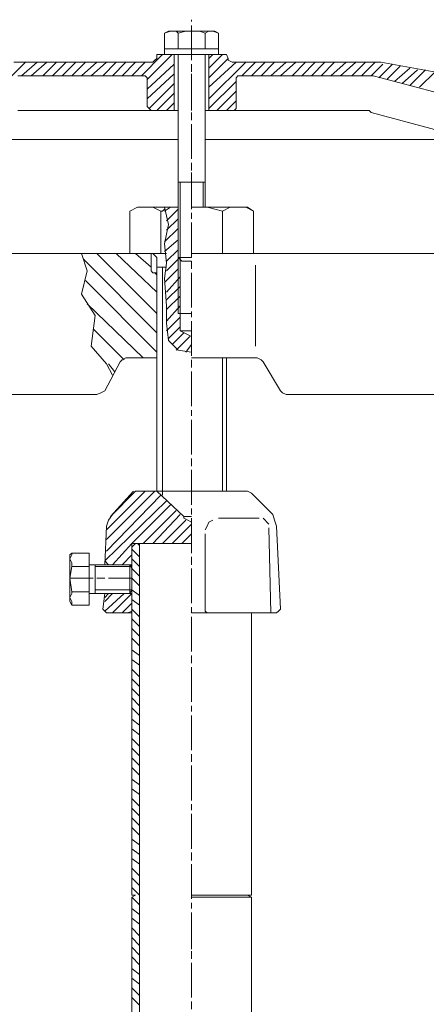
# Model space of a CAD drawing. Units: metres. Extents: x 116810 to 173446, y 93804 to 110691.
# Drawn here: x 145727 to 145750, y 100794 to 100851 of the extents above; entities that cross this region are included whole.
import ezdxf

# ---------------------------------------------------------------- set-up
doc = ezdxf.new("R2010")
doc.units = ezdxf.units.M

msp = doc.modelspace()

# ---------------------------------------------------------------- linework, layer by layer
at = {"color": 0, "linetype": 'Continuous', "lineweight": 15}
for points in [[(145736.443, 100850.394), (145736.443, 100850.505)], [(145736.443, 100848.171), (145736.443, 100849.171), (145736.443, 100850.171)], [(145734.887, 100849.727), (145735.22, 100849.838)], [(145735.665, 100849.727), (145735.554, 100849.838), (145735.332, 100849.838), (145735.109, 100849.838), (145734.887, 100849.727)], [(145734.887, 100848.838), (145734.887, 100849.727)], [(145735.22, 100849.838), (145737.665, 100849.838)], [(145737.22, 100849.727), (145736.887, 100849.838), (145736.443, 100849.838), (145736.109, 100849.838), (145735.665, 100849.727)], [(145735.665, 100848.838), (145735.665, 100849.727)], [(145737.998, 100849.727), (145737.776, 100849.838), (145737.554, 100849.838), (145737.443, 100849.838), (145737.22, 100849.727)], [(145737.22, 100848.838), (145737.22, 100849.727)], [(145737.665, 100849.838), (145737.998, 100849.727)], [(145737.998, 100848.838), (145737.998, 100849.727)], [(145734.887, 100848.838), (145737.998, 100848.838)], [(145734.887, 100848.505), (145734.887, 100848.838)], [(145737.998, 100848.505), (145737.998, 100848.838)], [(145734.776, 100848.505), (145733.554, 100847.282)], [(145735.332, 100848.505), (145733.887, 100847.06)], [(145733.998, 100848.06), (145734.22, 100848.06), (145734.332, 100848.171), (145734.443, 100848.282), (145734.443, 100848.505)], [(145734.443, 100848.505), (145738.443, 100848.505), (145738.554, 100848.282), (145738.554, 100848.171), (145738.776, 100848.06), (145738.887, 100848.06)], [(145735.443, 100845.282), (145735.443, 100848.505)], [(145735.665, 100836.838), (145735.665, 100848.505)], [(145737.22, 100839.727), (145737.22, 100848.505)], [(145737.665, 100848.505), (145737.443, 100848.282)], [(145738.22, 100848.505), (145737.443, 100847.727)], [(145737.443, 100845.282), (145737.443, 100848.505)], [(145738.554, 100848.282), (145737.443, 100847.171)], [(145726.887, 100848.06), (145726.109, 100847.282)], [(145726.22, 100848.06), (145733.998, 100848.06)], [(145727.554, 100848.06), (145726.665, 100847.282)], [(145728.109, 100848.06), (145727.22, 100847.282)], [(145728.665, 100848.06), (145727.887, 100847.282)], [(145729.22, 100848.06), (145728.443, 100847.282)], [(145729.776, 100848.06), (145728.998, 100847.282)], [(145730.332, 100848.06), (145729.554, 100847.282)], [(145730.998, 100848.06), (145730.109, 100847.282)], [(145731.554, 100848.06), (145730.665, 100847.282)], [(145732.109, 100848.06), (145731.332, 100847.282)], [(145732.665, 100848.06), (145731.887, 100847.282)], [(145733.22, 100848.06), (145732.443, 100847.282)], [(145733.776, 100848.06), (145732.998, 100847.282)], [(145735.443, 100847.949), (145733.887, 100846.505)], [(145736.443, 100847.505), (145736.443, 100847.949)], [(145738.998, 100848.06), (145737.443, 100846.616)], [(145739.554, 100848.06), (145737.443, 100845.949)], [(145738.887, 100848.06), (145746.665, 100848.06)], [(145740.109, 100848.06), (145739.332, 100847.282)], [(145740.665, 100848.06), (145739.887, 100847.282)], [(145741.22, 100848.06), (145740.443, 100847.282)], [(145741.887, 100848.06), (145740.998, 100847.282)], [(145742.443, 100848.06), (145741.554, 100847.282)], [(145742.998, 100848.06), (145742.22, 100847.282)], [(145743.554, 100848.06), (145742.776, 100847.282)], [(145744.109, 100848.06), (145743.332, 100847.282)], [(145744.665, 100848.06), (145743.887, 100847.282)], [(145745.332, 100848.06), (145744.443, 100847.282)], [(145745.887, 100848.06), (145744.998, 100847.282)], [(145746.443, 100848.06), (145745.665, 100847.282)], [(145746.998, 100848.06), (145746.22, 100847.282)], [(145747.332, 100848.06), (145746.998, 100848.06), (145746.665, 100848.06)], [(145747.443, 100847.949), (145746.776, 100847.282)], [(145747.998, 100847.949), (145747.22, 100847.171)], [(145747.332, 100848.06), (145753.443, 100846.949)], [(145748.443, 100847.838), (145747.665, 100847.06)], [(145748.998, 100847.727), (145748.109, 100846.949)], [(145749.443, 100847.616), (145748.554, 100846.838)], [(145749.887, 100847.616), (145748.998, 100846.727)], [(145726.443, 100847.282), (145733.665, 100847.282)], [(145733.887, 100845.505), (145733.887, 100846.949), (145733.887, 100847.171), (145733.776, 100847.282), (145733.665, 100847.282)], [(145735.443, 100847.394), (145733.887, 100845.949)], [(145736.443, 100845.282), (145736.443, 100846.282), (145736.443, 100847.394)], [(145739.332, 100847.282), (145739.109, 100847.282), (145738.998, 100847.171), (145738.998, 100846.949)], [(145739.332, 100847.282), (145746.443, 100847.282)], [(145747.332, 100847.171), (145746.887, 100847.282), (145746.443, 100847.282)], [(145747.332, 100847.171), (145754.443, 100845.282)], [(145750.443, 100847.505), (145749.554, 100846.616)], [(145735.443, 100846.838), (145733.998, 100845.394)], [(145738.998, 100846.949), (145737.443, 100845.394)], [(145738.998, 100845.505), (145738.998, 100846.949)], [(145735.443, 100846.282), (145734.443, 100845.282)], [(145738.998, 100846.394), (145737.887, 100845.282)], [(145733.887, 100845.505), (145733.998, 100845.394), (145734.109, 100845.282), (145734.22, 100845.282)], [(145735.443, 100845.727), (145734.998, 100845.282)], [(145738.998, 100845.838), (145738.443, 100845.282)], [(145738.665, 100845.282), (145738.887, 100845.282), (145738.998, 100845.394), (145738.998, 100845.505)], [(145726.443, 100845.282), (145735.665, 100845.282)], [(145736.443, 100844.727), (145736.443, 100845.171)], [(145737.22, 100845.282), (145746.443, 100845.282)], [(145746.776, 100845.171), (145746.665, 100845.282), (145746.443, 100845.282)], [(145746.776, 100845.171), (145752.554, 100843.616)], [(145736.443, 100842.505), (145736.443, 100843.505), (145736.443, 100844.505)], [(145719.443, 100843.616), (145735.665, 100843.616)], [(145737.22, 100843.616), (145753.554, 100843.616)], [(145736.443, 100841.838), (145736.443, 100842.282)], [(145736.443, 100839.616), (145736.443, 100840.616), (145736.443, 100841.727)], [(145735.665, 100841.171), (145737.22, 100841.171)], [(145735.776, 100840.394), (145735.776, 100841.171)], [(145737.109, 100839.727), (145737.109, 100841.171)], [(145735.776, 100836.727), (145735.776, 100840.394)], [(145734.665, 100839.505), (145734.22, 100839.727), (145733.776, 100839.727), (145733.332, 100839.727), (145732.887, 100839.505), (145733.332, 100839.727)], [(145733.332, 100839.727), (145735.665, 100839.727)], [(145735.22, 100839.727), (145734.887, 100839.505)], [(145734.887, 100839.727), (145735.109, 100838.727)], [(145735.554, 100839.727), (145735.665, 100839.727), (145735.665, 100839.727)], [(145736.443, 100839.727), (145739.665, 100839.727), (145739.998, 100839.505), (145739.554, 100839.727), (145739.109, 100839.727), (145738.665, 100839.727), (145738.22, 100839.505)], [(145738.22, 100837.06), (145738.22, 100839.505), (145737.332, 100839.727), (145736.443, 100839.727)], [(145732.887, 100837.06), (145732.887, 100839.505)], [(145734.887, 100839.616), (145734.776, 100839.505), (145734.665, 100839.505)], [(145734.665, 100837.06), (145734.665, 100839.505)], [(145735.665, 100839.616), (145734.998, 100838.949)], [(145736.443, 100839.06), (145736.443, 100839.394)], [(145739.998, 100837.06), (145739.998, 100839.505)], [(145734.887, 100837.616), (145735.109, 100838.727)], [(145735.665, 100839.06), (145734.998, 100838.394)], [(145736.443, 100836.838), (145736.443, 100837.838), (145736.443, 100838.838)], [(145735.665, 100838.505), (145734.887, 100837.727)], [(145735.665, 100837.838), (145734.887, 100837.171)], [(145734.887, 100837.616), (145734.998, 100836.505)], [(145720.22, 100837.06), (145734.22, 100837.06)], [(145730.109, 100837.06), (145730.443, 100836.06)], [(145734.443, 100833.616), (145730.998, 100837.06)], [(145734.443, 100834.838), (145732.109, 100837.06)], [(145732.887, 100837.06), (145734.998, 100837.06)], [(145734.109, 100836.282), (145733.22, 100837.06)], [(145734.443, 100836.727), (145734.443, 100836.838), (145734.332, 100836.949), (145734.22, 100837.06), (145733.998, 100837.06)], [(145734.109, 100836.171), (145734.109, 100837.06)], [(145735.665, 100837.282), (145734.998, 100836.616)], [(145736.443, 100837.06), (145739.998, 100837.06)], [(145738.665, 100837.06), (145752.665, 100837.06)], [(145734.443, 100832.505), (145730.22, 100836.727)], [(145734.443, 100823.394), (145734.443, 100836.727)], [(145734.443, 100836.282), (145734.998, 100836.282)], [(145734.776, 100823.171), (145734.776, 100836.282)], [(145734.887, 100835.616), (145734.998, 100836.505)], [(145735.665, 100836.727), (145734.998, 100836.06)], [(145735.665, 100836.838), (145736.443, 100836.838)], [(145735.665, 100836.838), (145735.887, 100836.616)], [(145735.665, 100833.616), (145735.665, 100836.838)], [(145735.776, 100832.616), (145735.776, 100836.727)], [(145735.887, 100836.616), (145736.443, 100836.616)], [(145736.443, 100836.171), (145736.443, 100836.616)], [(145740.109, 100831.727), (145740.109, 100836.394)], [(145730.109, 100834.727), (145730.443, 100836.06)], [(145734.109, 100836.171), (145734.109, 100836.06), (145734.22, 100835.949), (145734.332, 100835.949), (145734.443, 100835.838)], [(145734.332, 100835.949), (145734.443, 100835.949)], [(145735.665, 100836.171), (145734.887, 100835.394)], [(145735.776, 100835.727), (145734.998, 100834.838)], [(145736.443, 100833.949), (145736.443, 100834.949), (145736.443, 100835.949)], [(145734.443, 100831.394), (145730.332, 100835.505)], [(145734.887, 100835.616), (145734.998, 100834.06)], [(145735.776, 100835.171), (145734.998, 100834.394)], [(145730.109, 100834.727), (145730.887, 100833.505)], [(145735.776, 100834.616), (145734.998, 100833.838)], [(145733.665, 100831.06), (145730.443, 100834.171)], [(145735.776, 100834.06), (145734.998, 100833.171)], [(145734.998, 100833.06), (145734.998, 100834.06)], [(145730.665, 100831.727), (145730.887, 100833.505)], [(145735.665, 100833.616), (145736.443, 100833.616)], [(145736.443, 100833.394), (145736.443, 100833.727)], [(145735.776, 100833.394), (145734.998, 100832.616)], [(145734.998, 100833.06), (145735.109, 100832.06), (145735.665, 100831.505), (145736.443, 100831.394)], [(145736.443, 100831.171), (145736.443, 100832.171), (145736.443, 100833.171)], [(145732.554, 100830.949), (145730.776, 100832.727)], [(145735.776, 100832.838), (145735.109, 100832.171)], [(145735.998, 100832.505), (145735.332, 100831.838)], [(145735.776, 100832.616), (145736.443, 100832.282)], [(145735.776, 100832.616), (145736.443, 100832.616)], [(145736.332, 100832.282), (145735.554, 100831.505)], [(145736.443, 100831.838), (145736.109, 100831.394)], [(145730.665, 100831.727), (145731.554, 100830.727), (145731.887, 100830.06)], [(145731.443, 100829.171), (145732.332, 100830.838)], [(145731.998, 100830.282), (145731.665, 100830.727)], [(145732.665, 100831.06), (145732.443, 100830.949), (145732.332, 100830.838)], [(145732.665, 100831.06), (145734.443, 100831.06)], [(145736.443, 100831.06), (145740.22, 100831.06)], [(145736.443, 100830.505), (145736.443, 100830.949)], [(145738.22, 100823.394), (145738.22, 100831.06)], [(145738.443, 100823.394), (145738.443, 100831.06)], [(145740.554, 100830.838), (145740.443, 100830.949), (145740.22, 100831.06)], [(145740.554, 100830.838), (145741.554, 100829.171), (145741.665, 100829.06), (145741.887, 100828.949), (145753.887, 100828.949)], [(145736.443, 100828.282), (145736.443, 100829.282), (145736.443, 100830.282)], [(145718.998, 100828.949), (145730.998, 100828.949)], [(145730.998, 100828.949), (145731.22, 100829.06), (145731.443, 100829.171)], [(145736.443, 100827.727), (145736.443, 100828.06)], [(145736.443, 100825.505), (145736.443, 100826.505), (145736.443, 100827.505)], [(145736.443, 100824.838), (145736.443, 100825.282)], [(145736.443, 100822.616), (145736.443, 100823.616), (145736.443, 100824.616)], [(145733.776, 100823.394), (145731.554, 100821.171)], [(145734.332, 100823.394), (145731.554, 100820.616)], [(145733.109, 100823.394), (145731.776, 100821.949)], [(145731.887, 100822.06), (145733.109, 100823.282)], [(145733.443, 100823.394), (145733.22, 100823.394), (145733.109, 100823.282)], [(145733.443, 100823.394), (145734.443, 100823.394)], [(145734.443, 100823.394), (145736.443, 100823.394)], [(145734.443, 100823.394), (145735.998, 100821.949)], [(145736.443, 100823.394), (145738.443, 100823.394)], [(145738.443, 100823.394), (145739.443, 100823.394)], [(145739.887, 100823.282), (145739.665, 100823.394), (145739.443, 100823.394)], [(145739.887, 100823.282), (145741.109, 100822.06)], [(145734.998, 100822.838), (145731.443, 100819.394)], [(145734.665, 100823.171), (145731.554, 100819.949)], [(145735.22, 100822.616), (145732.998, 100820.394)], [(145735.554, 100822.282), (145733.665, 100820.394)], [(145736.443, 100822.06), (145736.443, 100822.394)], [(145731.887, 100822.06), (145731.665, 100821.727), (145731.554, 100821.394)], [(145735.776, 100822.06), (145734.22, 100820.394)], [(145736.109, 100821.727), (145734.776, 100820.394)], [(145735.998, 100821.949), (145736.443, 100821.949)], [(145735.998, 100821.949), (145735.998, 100821.838)], [(145735.998, 100821.838), (145736.22, 100821.727), (145736.443, 100821.616)], [(145736.443, 100819.838), (145736.443, 100820.838), (145736.443, 100821.838)], [(145737.665, 100821.727), (145737.443, 100821.616), (145737.332, 100821.394), (145737.22, 100821.171)], [(145737.998, 100821.838), (145740.332, 100821.838)], [(145740.887, 100821.505), (145740.776, 100821.616), (145740.665, 100821.727), (145740.554, 100821.838)], [(145741.332, 100821.394), (145741.22, 100821.727), (145741.109, 100822.06)], [(145731.443, 100819.171), (145731.554, 100821.394)], [(145736.443, 100821.505), (145735.332, 100820.394)], [(145740.887, 100821.282), (145740.998, 100816.394)], [(145741.332, 100821.394), (145741.554, 100816.616)], [(145736.443, 100820.949), (145735.887, 100820.394)], [(145737.22, 100816.616), (145737.22, 100820.949)], [(145732.998, 100820.394), (145731.887, 100819.171)], [(145732.998, 100820.394), (145736.443, 100820.394)], [(145732.998, 100820.394), (145736.443, 100820.394)], [(145732.998, 100820.171), (145733.22, 100820.394)], [(145732.998, 100819.06), (145732.998, 100820.394)], [(145732.998, 100800.171), (145732.998, 100820.171)], [(145733.443, 100819.616), (145732.998, 100820.06)], [(145733.443, 100820.282), (145733.332, 100820.394)], [(145733.443, 100792.505), (145733.443, 100820.394)], [(145729.443, 100819.727), (145729.554, 100819.838)], [(145729.554, 100819.838), (145729.554, 100819.727), (145729.443, 100819.505), (145729.554, 100819.282), (145729.554, 100819.06), (145729.443, 100818.394), (145729.554, 100817.616), (145729.554, 100817.505), (145729.443, 100817.282), (145729.554, 100817.06), (145729.554, 100816.838)], [(145729.443, 100817.06), (145729.443, 100819.727)], [(145729.554, 100819.838), (145730.554, 100819.838)], [(145730.554, 100816.838), (145730.554, 100819.838)], [(145731.443, 100819.394), (145731.665, 100819.171)], [(145732.998, 100819.727), (145732.443, 100819.171)], [(145733.443, 100819.06), (145732.998, 100819.505)], [(145736.443, 100819.171), (145736.443, 100819.616)], [(145729.554, 100819.06), (145730.554, 100819.06)], [(145730.554, 100819.171), (145732.887, 100819.171)], [(145730.887, 100817.505), (145730.887, 100819.171)], [(145730.887, 100819.06), (145732.998, 100819.06)], [(145732.998, 100819.171), (145732.887, 100819.06)], [(145732.887, 100819.171), (145732.998, 100818.949)], [(145732.887, 100817.505), (145732.887, 100819.171)], [(145732.887, 100819.171), (145732.998, 100819.171)], [(145733.443, 100818.505), (145732.998, 100818.949)], [(145736.443, 100816.949), (145736.443, 100817.949), (145736.443, 100818.949)], [(145729.443, 100818.394), (145729.776, 100818.394), (145730.776, 100818.394)], [(145730.998, 100818.394), (145731.443, 100818.394)], [(145731.665, 100818.394), (145732.665, 100818.394), (145732.998, 100818.394)], [(145733.443, 100817.949), (145732.998, 100818.394)], [(145729.554, 100817.616), (145730.554, 100817.616)], [(145730.887, 100817.727), (145732.998, 100817.727)], [(145732.887, 100817.505), (145732.998, 100817.727)], [(145733.443, 100817.394), (145732.998, 100817.727)], [(145732.998, 100816.505), (145732.998, 100817.727)], [(145729.443, 100817.06), (145729.554, 100816.838)], [(145730.554, 100817.505), (145732.887, 100817.505)], [(145731.332, 100816.616), (145731.443, 100817.505)], [(145731.887, 100817.505), (145731.443, 100817.06)], [(145732.554, 100817.505), (145731.443, 100816.505)], [(145731.443, 100817.282), (145731.665, 100817.505)], [(145732.998, 100817.505), (145731.887, 100816.394)], [(145732.887, 100817.505), (145732.998, 100817.505)], [(145733.443, 100816.838), (145732.998, 100817.171)], [(145729.554, 100816.838), (145730.554, 100816.838)], [(145731.332, 100816.616), (145731.443, 100816.505), (145731.554, 100816.394), (145731.665, 100816.394)], [(145732.998, 100816.949), (145732.443, 100816.394)], [(145732.776, 100816.394), (145732.998, 100816.505)], [(145733.443, 100816.171), (145732.998, 100816.616)], [(145736.443, 100816.394), (145736.443, 100816.727)], [(145737.22, 100816.616), (145737.22, 100816.505), (145737.332, 100816.394), (145737.443, 100816.394)], [(145741.22, 100816.394), (145741.332, 100816.394), (145741.443, 100816.505), (145741.554, 100816.616)], [(145731.665, 100816.394), (145732.998, 100816.394)], [(145733.443, 100815.616), (145732.998, 100816.06)], [(145736.443, 100816.394), (145741.22, 100816.394)], [(145736.443, 100814.171), (145736.443, 100815.171), (145736.443, 100816.171)], [(145739.887, 100800.171), (145739.887, 100816.394)], [(145733.443, 100815.06), (145732.998, 100815.505)], [(145733.443, 100814.505), (145732.998, 100814.949)], [(145733.443, 100813.949), (145732.998, 100814.282)], [(145733.443, 100813.394), (145732.998, 100813.727)], [(145736.443, 100813.505), (145736.443, 100813.949)], [(145733.443, 100812.727), (145732.998, 100813.171)], [(145736.443, 100811.282), (145736.443, 100812.282), (145736.443, 100813.282)], [(145733.443, 100812.171), (145732.998, 100812.616)], [(145733.443, 100811.616), (145732.998, 100812.06)], [(145733.443, 100811.06), (145732.998, 100811.505)], [(145733.443, 100810.505), (145732.998, 100810.949)], [(145736.443, 100810.727), (145736.443, 100811.06)], [(145733.443, 100809.949), (145732.998, 100810.282)], [(145736.443, 100808.505), (145736.443, 100809.505), (145736.443, 100810.505)], [(145733.443, 100809.394), (145732.998, 100809.727)], [(145733.443, 100808.727), (145732.998, 100809.171)], [(145733.443, 100808.171), (145732.998, 100808.616)], [(145733.443, 100807.616), (145732.998, 100808.06)], [(145736.443, 100807.838), (145736.443, 100808.282)], [(145733.443, 100807.06), (145732.998, 100807.505)], [(145736.443, 100805.616), (145736.443, 100806.616), (145736.443, 100807.616)], [(145733.443, 100806.505), (145732.998, 100806.838)], [(145733.443, 100805.949), (145732.998, 100806.282)], [(145733.443, 100805.282), (145732.998, 100805.727)], [(145733.443, 100804.727), (145732.998, 100805.171)], [(145736.443, 100805.06), (145736.443, 100805.394)], [(145733.443, 100804.171), (145732.998, 100804.616)], [(145736.443, 100802.838), (145736.443, 100803.838), (145736.443, 100804.838)], [(145733.443, 100803.616), (145732.998, 100804.06)], [(145733.443, 100803.06), (145732.998, 100803.394)], [(145733.443, 100802.505), (145732.998, 100802.838)], [(145736.443, 100802.171), (145736.443, 100802.616)], [(145733.443, 100801.949), (145732.998, 100802.282)], [(145736.443, 100799.949), (145736.443, 100800.949), (145736.443, 100801.949)], [(145733.443, 100801.282), (145732.998, 100801.727)], [(145733.443, 100800.727), (145732.998, 100801.171)], [(145733.443, 100800.171), (145732.998, 100800.616)], [(145732.998, 100800.171), (145733.22, 100800.171)], [(145732.998, 100800.06), (145733.22, 100800.171)], [(145733.443, 100799.616), (145732.998, 100800.06)], [(145732.998, 100792.616), (145732.998, 100800.06)], [(145736.443, 100800.171), (145739.665, 100800.171)], [(145736.443, 100800.171), (145739.887, 100800.171)], [(145736.443, 100800.06), (145739.887, 100800.06)], [(145739.665, 100800.171), (145739.887, 100800.171)], [(145739.665, 100800.171), (145739.887, 100800.06)], [(145739.887, 100791.949), (145739.887, 100800.06)], [(145736.443, 100799.394), (145736.443, 100799.727)], [(145733.443, 100799.06), (145732.998, 100799.394)], [(145736.443, 100797.06), (145736.443, 100798.171), (145736.443, 100799.171)], [(145733.443, 100798.505), (145732.998, 100798.838)], [(145733.443, 100797.838), (145732.998, 100798.282)], [(145733.443, 100797.282), (145732.998, 100797.727)], [(145733.443, 100796.727), (145732.998, 100797.171)], [(145736.443, 100796.505), (145736.443, 100796.949)], [(145733.443, 100796.171), (145732.998, 100796.616)], [(145736.443, 100794.282), (145736.443, 100795.282), (145736.443, 100796.282)], [(145733.443, 100795.616), (145732.998, 100795.949)], [(145733.443, 100795.06), (145732.998, 100795.394)], [(145733.443, 100794.394), (145732.998, 100794.838)], [(145733.443, 100793.838), (145732.998, 100794.282)], [(145736.443, 100793.616), (145736.443, 100794.06)]]:
    msp.add_lwpolyline(points, dxfattribs=at)

doc.saveas('drawing.dxf')
